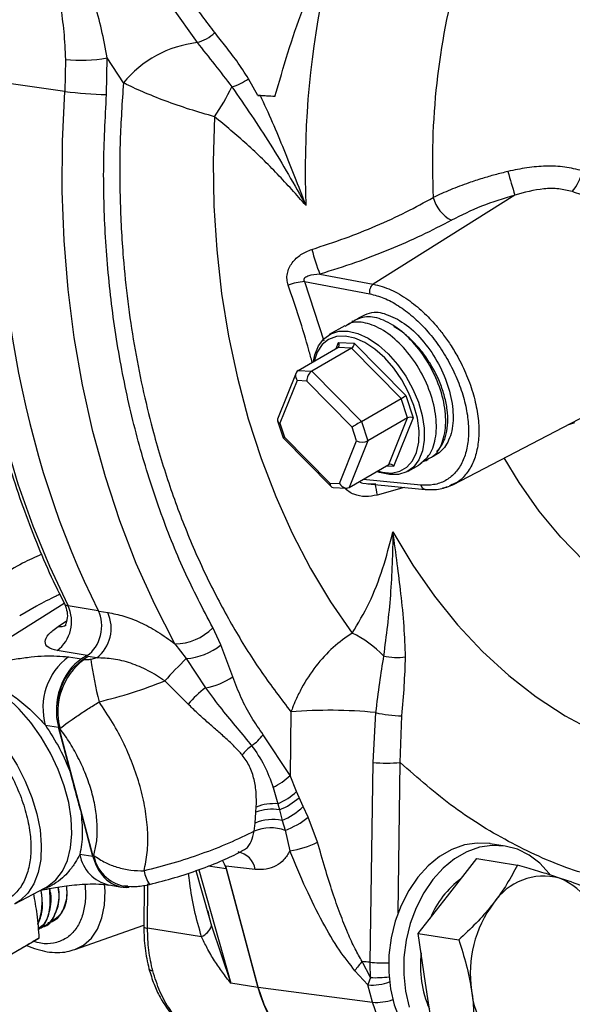
# Model space of a CAD drawing. Units: millimetres. Extents: x 0 to 35765, y 0 to 13284.
# Drawn here: x 439 to 513, y 1497 to 1628 of the extents above; entities that cross this region are included whole.
import ezdxf

# ---------------------------------------------------------------- set-up
doc = ezdxf.new("R2010")
doc.units = ezdxf.units.MM
doc.header["$LTSCALE"] = 7

msp = doc.modelspace()

# ---------------------------------------------------------------- linework, layer by layer
at = {"color": 7, "linetype": 'Continuous'}
for p, q in [((459.62, 1629.56), (463.03, 1624.79)), ((445.49, 1622.54), (445.43, 1618.27)), ((450.97, 1617.86), (451.04, 1622.74)), ((453.22, 1619.43), (451.04, 1622.74)), ((445.43, 1618.27), (437.04, 1619.47)), ((471.15, 1617.73), (469.9, 1619.95)), ((471.15, 1617.73), (471.47, 1617.71)), ((473.42, 1617.6), (471.47, 1617.71)), ((505.37, 1604.48), (486.51, 1592.62)), ((477.34, 1592.96), (486.05, 1591.33)), ((477.34, 1592.96), (479.92, 1585.08)), ((479.41, 1593.95), (486.51, 1592.62)), ((483.79, 1587.7), (483.67, 1587.63)), ((482.71, 1587.08), (480.66, 1585.9)), ((476.51, 1581.12), (481.81, 1584.18)), ((483.63, 1584.09), (478.33, 1581.03)), ((481.56, 1584.04), (481.88, 1584.85)), ((483.63, 1584.09), (481.81, 1584.18)), ((481.88, 1584.85), (483.97, 1584.74)), ((490.25, 1577.4), (483.63, 1584.09)), ((483.97, 1584.74), (490.87, 1577.78)), ((476.51, 1581.12), (478.33, 1581.03)), ((478.33, 1581.03), (484.95, 1574.34)), ((476.23, 1580.79), (473.77, 1574.64)), ((476.36, 1579.79), (474.08, 1574.09)), ((477.65, 1579.72), (476.36, 1579.79)), ((483.72, 1573.59), (477.65, 1579.72)), ((484.95, 1574.34), (490.25, 1577.4)), ((491.08, 1574.82), (490.25, 1577.4)), ((490.87, 1577.78), (491.82, 1574.82)), ((497.12, 1565.91), (520.34, 1578.02)), ((473.76, 1574.42), (474.5, 1572.14)), ((491.08, 1574.82), (485.78, 1571.76)), ((488.6, 1568.61), (491.08, 1574.82)), ((491.82, 1574.82), (489.23, 1568.35)), ((474.08, 1574.09), (474.67, 1572.26)), ((484.3, 1571.76), (483.72, 1573.59)), ((484.95, 1574.34), (485.78, 1571.76)), ((512.44, 1573.9), (513.37, 1574.2)), ((474.5, 1572.14), (480.91, 1565.66)), ((474.67, 1572.26), (480.74, 1566.13)), ((482.03, 1566.06), (484.3, 1571.76)), ((485.78, 1571.76), (483.3, 1565.54)), ((493.52, 1569.07), (493.84, 1569.26)), ((483.3, 1565.54), (488.6, 1568.61)), ((489.23, 1568.35), (488.24, 1568.4)), ((491.16, 1567.71), (492.59, 1568.53)), ((492.84, 1565.87), (485.17, 1566.62)), ((480.74, 1566.13), (482.03, 1566.06)), ((481.16, 1565.55), (482.92, 1565.46)), ((485.79, 1566.04), (493.45, 1565.28)), ((490.61, 1565.56), (487.05, 1564.53)), ((496.98, 1565.92), (496.65, 1565.78)), ((497.16, 1565.99), (496.98, 1565.92)), ((430.97, 1541.1), (445.34, 1550.15)), ((441.63, 1549.75), (439.4, 1548.45)), ((445.84, 1549.81), (449.88, 1549.18)), ((450, 1549.06), (451.13, 1548.89)), ((444.52, 1547.05), (445.66, 1547.8)), ((466.2, 1544.59), (465.12, 1546.88)), ((460.08, 1544.74), (461.59, 1542.77)), ((467.79, 1540.33), (466.2, 1544.59)), ((448.41, 1543.19), (444.38, 1543.83)), ((445.91, 1543), (447.66, 1542.72)), ((448.41, 1543.19), (447.66, 1542.72)), ((447.81, 1542.63), (448.49, 1543.04)), ((449.67, 1542.86), (448.49, 1543.04)), ((447.81, 1542.63), (447.94, 1542.61)), ((449.67, 1542.86), (448.88, 1542.66)), ((461.59, 1542.77), (464.17, 1538.89)), ((461.84, 1536.71), (458.72, 1539.78)), ((475.55, 1535.67), (475.43, 1527.21)), ((486.82, 1535.58), (486.45, 1528.94)), ((490.12, 1528.92), (490.31, 1535.16)), ((442.82, 1533.89), (444.58, 1533.62)), ((446.21, 1527.48), (444.58, 1533.62)), ((444.64, 1533.48), (444.77, 1533.45)), ((449.15, 1516.58), (444.64, 1533.48)), ((475.43, 1527.21), (471.85, 1532.63)), ((486.45, 1528.94), (486.06, 1502.34)), ((489.82, 1508.92), (490.12, 1528.92)), ((476.3, 1525.06), (475.43, 1527.21)), ((473.16, 1525.62), (473.81, 1523.44)), ((476.64, 1524.25), (476.3, 1525.06)), ((473.81, 1523.44), (474.03, 1522.63)), ((477.18, 1523.05), (476.64, 1524.25)), ((449.17, 1516.4), (447.53, 1522.54)), ((470.76, 1520.85), (470.88, 1522.3)), ((470.88, 1522.3), (470.93, 1523.01)), ((474.03, 1522.63), (474.36, 1521.21)), ((477.84, 1521.65), (477.18, 1523.05)), ((470.66, 1519.77), (470.76, 1520.85)), ((474.36, 1521.21), (474.78, 1519.9)), ((479.1, 1518.32), (477.84, 1521.65)), ((474.78, 1519.9), (475.41, 1517.18)), ((504.09, 1517.81), (502.1, 1518.12)), ((449.17, 1516.4), (447.41, 1516.68)), ((449.15, 1516.58), (449.28, 1516.56)), ((496.41, 1511.14), (500.32, 1516.13)), ((500.32, 1516.13), (505.72, 1515.28)), ((462.89, 1514.53), (464.65, 1508.31)), ((463.29, 1514.66), (467.55, 1499.54)), ((466.93, 1514.77), (464.52, 1515.14)), ((470.79, 1514.69), (466.89, 1515.12)), ((471.19, 1499), (466.89, 1515.12)), ((466.93, 1514.77), (471.14, 1498.97)), ((438.76, 1510.13), (442.8, 1512.24)), ((451.28, 1512.62), (453.03, 1512.35)), ((453.15, 1512.5), (453.3, 1512.48)), ((453.42, 1512.47), (453.3, 1512.48)), ((453.82, 1512.45), (453.42, 1512.47)), ((455.97, 1512.55), (455.93, 1507.03)), ((456.44, 1506.87), (456.48, 1512.76)), ((492.5, 1506.16), (496.41, 1511.14)), ((464.45, 1509.18), (464.67, 1508.31)), ((443.76, 1507.74), (443.86, 1507.8)), ((464.67, 1508.31), (464.97, 1507.17)), ((442.64, 1507.04), (442.73, 1507.1)), ((446.76, 1504.02), (455.93, 1507.28)), ((463.63, 1505.74), (456.44, 1506.87)), ((464.97, 1507.17), (467.55, 1499.54)), ((437.51, 1502.98), (441.97, 1505.55)), ((493.49, 1499.55), (492.5, 1506.16)), ((492.5, 1506.16), (497.91, 1505.31)), ((486.13, 1500.3), (485.04, 1502.43)), ((485.81, 1499.31), (484.08, 1501.21)), ((486.13, 1500.3), (485.81, 1499.31)), ((471.14, 1498.97), (467.55, 1499.54)), ((471.19, 1499), (486.42, 1497.01)), ((486.42, 1497.01), (485.81, 1499.31)), ((494.48, 1492.93), (493.49, 1499.55))]:
    msp.add_line(p, q, dxfattribs=at)
at = {"color": 7, "linetype": 'Continuous', "flags": 128}
for points in [[(445.84, 1549.81), (443.4, 1555.01), (441.18, 1560.41), (439.21, 1565.99), (437.49, 1571.74), (436.01, 1577.64), (434.8, 1583.67), (433.85, 1589.81), (433.16, 1596.04), (432.73, 1602.35), (432.58, 1608.71), (432.69, 1615.11), (433.07, 1621.52)], [(460.08, 1544.74), (457.39, 1549.97), (454.94, 1555.44), (452.75, 1561.11), (450.82, 1566.97), (449.16, 1573), (447.77, 1579.19), (446.67, 1585.5), (445.85, 1591.92), (445.31, 1598.43), (445.06, 1605.01), (445.1, 1611.63), (445.43, 1618.27)], [(465.37, 1614.9), (465.19, 1608.95), (465.29, 1603.04), (465.66, 1597.17), (466.31, 1591.39), (467.22, 1585.7), (468.41, 1580.13), (469.86, 1574.69), (471.56, 1569.42), (473.52, 1564.33), (475.72, 1559.44), (478.16, 1554.77), (480.82, 1550.34), (483.7, 1546.16)], [(478.57, 1582.31), (478.75, 1583.19), (479.23, 1584.4), (479.94, 1585.34), (480.85, 1586), (481.93, 1586.34), (483.15, 1586.35), (484.47, 1586.05), (485.83, 1585.42), (487.19, 1584.51), (488.52, 1583.33)], [(488.04, 1582.81), (486.74, 1583.97), (485.4, 1584.85), (484.06, 1585.44), (482.78, 1585.71), (481.6, 1585.65), (480.57, 1585.26), (479.71, 1584.56), (479.06, 1583.57), (478.66, 1582.36)], [(488.52, 1583.33), (489.75, 1581.93), (490.85, 1580.35), (491.79, 1578.65), (492.52, 1576.89), (493.03, 1575.13), (493.3, 1573.42), (493.31, 1571.83), (493.07, 1570.41), (492.59, 1569.21), (491.89, 1568.26), (490.97, 1567.61), (489.89, 1567.27), (488.67, 1567.25), (487.36, 1567.56), (487.01, 1567.69)], [(487.1, 1567.74), (487.7, 1567.58), (488.94, 1567.47), (490.05, 1567.7), (491, 1568.25), (491.76, 1569.09), (492.29, 1570.21), (492.58, 1571.56), (492.61, 1573.1), (492.39, 1574.76), (491.92, 1576.48), (491.22, 1578.21), (490.32, 1579.88), (489.25, 1581.43), (488.04, 1582.81)], [(536.51, 1544.66), (532.56, 1545.53), (528.7, 1546.81), (524.95, 1548.48), (521.33, 1550.54), (517.87, 1552.98), (514.58, 1555.78), (511.49, 1558.93), (508.61, 1562.4), (505.96, 1566.19), (503.97, 1569.48)], [(489.14, 1559.63), (491.78, 1555.22), (494.66, 1551.09), (497.76, 1547.25), (501.07, 1543.72), (504.57, 1540.52), (508.24, 1537.66), (512.08, 1535.16), (516.06, 1533.02), (520.16, 1531.26), (524.37, 1529.88), (528.66, 1528.89), (533.03, 1528.29), (537.44, 1528.09)], [(442.8, 1512.24), (443.1, 1512.41), (444.2, 1513.29), (445.1, 1514.46), (445.76, 1515.9), (446.18, 1517.57), (446.36, 1519.44), (446.27, 1521.47), (445.93, 1523.6), (445.34, 1525.8), (444.52, 1528.01), (443.49, 1530.19), (442.26, 1532.28), (440.87, 1534.24), (439.35, 1536.02), (437.72, 1537.59), (436.03, 1538.91), (434.32, 1539.95), (432.62, 1540.68), (430.97, 1541.1)], [(423.67, 1538.34), (425.05, 1538.69), (426.55, 1538.71), (428.16, 1538.41), (429.83, 1537.79), (431.52, 1536.86), (433.2, 1535.64), (434.83, 1534.17), (436.37, 1532.48), (437.79, 1530.6), (439.06, 1528.57), (440.15, 1526.44), (441.04, 1524.27), (441.69, 1522.08), (442.11, 1519.95), (442.28, 1517.91), (442.2, 1516), (441.86, 1514.28), (441.28, 1512.78), (440.47, 1511.53), (439.45, 1510.56), (438.76, 1510.13)], [(502.1, 1518.12), (502.08, 1518.13), (500.38, 1518.21), (498.66, 1517.95), (496.97, 1517.34), (495.35, 1516.41), (493.83, 1515.16), (492.45, 1513.64), (491.24, 1511.88), (490.23, 1509.91), (489.44, 1507.8), (488.9, 1505.57), (488.61, 1503.29), (488.58, 1501.02), (488.82, 1498.79), (489.31, 1496.68), (490.05, 1494.71), (491.01, 1492.95), (492.18, 1491.43), (493.53, 1490.19), (495.02, 1489.26), (496.63, 1488.66), (497.44, 1488.49)], [(510.09, 1513.97), (509.96, 1514.14), (508.7, 1515.52), (507.28, 1516.61), (505.72, 1517.38), (504.07, 1517.81), (502.37, 1517.9), (500.66, 1517.64), (498.97, 1517.03), (497.34, 1516.09), (495.82, 1514.85), (494.44, 1513.33), (493.23, 1511.57), (492.22, 1509.6), (491.44, 1507.48), (490.89, 1505.26), (490.6, 1502.98), (490.58, 1500.7), (490.81, 1498.48), (491.3, 1496.36)], [(446.76, 1504.02), (447.92, 1504.61), (448.96, 1505.53), (449.78, 1506.75), (450.36, 1508.23), (450.69, 1509.94), (450.77, 1511.83), (450.72, 1512.67)], [(456.62, 1501.5), (456.64, 1501.42), (456.75, 1501.31), (456.91, 1501.23), (457.14, 1501.17)], [(481.01, 1489.13), (479.18, 1489.5), (477.39, 1490.28), (475.74, 1491.42), (474.26, 1492.9), (472.99, 1494.68), (471.96, 1496.73), (471.19, 1499)], [(495.52, 1487.62), (494.05, 1487.95), (492.34, 1488.68), (490.76, 1489.77), (489.35, 1491.18), (488.14, 1492.89), (487.15, 1494.85), (486.42, 1497.01)]]:
    msp.add_lwpolyline(points, dxfattribs=at)
at = {"color": 7, "linetype": 'Continuous'}
for centre, radius, start, end in [((590.6, 1608.81), 96.21, 164.6063, 182.7757), ((595.93, 1607.94), 118.48, 168.6335, 182.3389), ((461.67, 1630.04), 5.43, 284.5462, 313.5274), ((464.92, 1609.67), 15.23, 97.1233, 140.1804), ((447.59, 1641.23), 18.81, 263.5991, 280.5647), ((464.82, 1627.57), 9.16, 288.2108, 303.6799), ((451.4, 1661.46), 43.59, 262.1273, 269.432), ((429.51, 1638.47), 42.92, 326.686, 332.8199), ((449.18, 1223.02), 395.32, 86.4844, 86.8141), ((600.69, 1633.99), 99.78, 195.3289, 197.2027), ((507.81, 1609.17), 6.73, 320.9382, 347.4469), ((499.14, 1605.37), 4.79, 194.6714, 242.5132), ((509.11, 1605.59), 31.9, 195.1844, 201.4085), ((478, 1584.79), 8.19, 94.6055, 110.1286), ((487.26, 1591.63), 1.25, 127.3943, 194.0804), ((498.6, 1567.65), 11.96, 187.9302, 195.1066), ((493.56, 1566.01), 0.729, 191.0771, 265.0704), ((441.46, 1547.71), 4.86, 306.8777, 25.607), ((446.61, 1546.8), 4.98, 307.8631, 24.8518), ((444.79, 1548.64), 1.62, 260.3322, 300.3607), ((460.14, 1551.6), 6.86, 269.5052, 316.4981), ((477.23, 1532.85), 14.8, 43.9589, 64.0605), ((461.02, 1550.99), 8.24, 273.9693, 309.0074), ((451, 1536.19), 8.5, 126.8352, 195.7175), ((489.67, 1550.05), 7.15, 255.5425, 279.2155), ((453.09, 1535.7), 8.61, 126.6855, 195.1142), ((498.52, 1549.36), 50.09, 187.6846, 194.2901), ((520.78, 1483.08), 84.06, 134.7595, 137.5802), ((462.58, 1548.16), 9.41, 279.6813, 303.6323), ((476.51, 1523.33), 19.86, 128.4518, 137.6361), ((480.68, 1474.15), 61.73, 84.2953, 94.7662), ((490.13, 1548.51), 13.35, 255.665, 270.8042), ((466.39, 1536.8), 6.87, 304.8145, 322.6147), ((474.63, 1525.46), 7.15, 127.172, 141.3355), ((488.41, 1549.51), 20.66, 264.575, 274.7531), ((470.02, 1532.51), 7.57, 294.4511, 315.5711), ((470.27, 1531.58), 8.88, 293.5026, 312.7608), ((473.3, 1516.99), 6.46, 85.4541, 111.4948), ((470.4, 1531.4), 9.49, 292.4812, 311.0609), ((473.1, 1516.29), 6.41, 81.6667, 110.2701), ((470.57, 1530.09), 9.65, 293.0784, 313.1652), ((473.12, 1515.48), 5.86, 77.7988, 113.6868), ((470.99, 1530.08), 10.87, 290.4062, 309.0708), ((472.89, 1514.52), 5.7, 70.5863, 113.0211), ((473.07, 1531.31), 14.33, 279.3706, 294.9002), ((467.94, 1514.18), 2.9, 10.2416, 79.0127), ((452.41, 1517.57), 5.08, 190.1006, 257.0974), ((454.3, 1517.49), 5.11, 190.5134, 258.7113), ((460.25, 1515.22), 4.34, 189.5406, 215.4173), ((505.48, 1503.53), 12.3, 126.0237, 157.8344), ((509.27, 1505.72), 8.09, 75.2988, 146.5262), ((507.49, 1504.58), 9.75, 4.2826, 66.8257), ((434.24, 1510.43), 8.16, 338.5937, 10.1333), ((514.93, 1500.9), 15.5, 143.1857, 188.581), ((456.38, 1507.57), 0.706, 230.3607, 274.4776), ((462.68, 1507.97), 2.42, 292.9383, 340.6408), ((491.36, 1496.47), 8.69, 136.677, 146.9088), ((481.48, 1456.14), 46.42, 84.339, 85.6046), ((507.21, 1502.02), 21.15, 179.1387, 184.6673), ((488.05, 1523.82), 21.57, 264.7069, 271.3637), ((507.19, 1501.87), 14.4, 173.1494, 203.5483), ((486.31, 1506.21), 6.92, 265.8828, 290.1325), ((486.78, 1513.3), 13.02, 267.1281, 278.1188), ((509.33, 1499.31), 9.75, 184.2826, 246.8257), ((486.92, 1503.83), 6.84, 265.8281, 288.7691)]:
    msp.add_arc(centre, radius, start, end, dxfattribs=at)
for centre, major_axis, ratio, start_param, end_param in [((523.3, 1619.36), (17.99, 114.6), 0.740003, 1.673223, 2.340438), ((481.53, 1584.65), (-0.292, 0.456), 0.754081, 3.106933, 4.677729), ((483.62, 1584.54), (0.214, 0.477), 0.591249, 3.826971, 5.397767), ((477.07, 1580.19), (-0.584, 0.911), 0.754081, 6.248526, 7.819322), ((478.35, 1580.13), (0.427, 0.954), 0.591249, 0.685378, 2.256175), ((490.51, 1577.57), (0.439, 0.267), 0.028664, 4.058741, 5.629537), ((474.79, 1574.5), (1.04, -0.04), 0.555345, 2.944483, 3.98549), ((491.46, 1574.61), (0.521, -0.018), 0.555345, 0.843897, 2.414693), ((484.43, 1573.99), (0.879, 0.533), 0.028664, 0.917148, 2.487944), ((475.38, 1572.67), (0.879, 0.533), 0.028664, 2.487944, 3.148454), ((485.01, 1572.17), (1.04, -0.04), 0.555345, 3.98549, 5.556286), ((488.88, 1568.14), (-0.292, 0.456), 0.754081, 4.677729, 6.248526), ((481.45, 1566.54), (0.427, 0.954), 0.591249, 2.256175, 3.366501), ((482.74, 1566.47), (-0.584, 0.911), 0.754081, 1.536137, 3.106933), ((447.34, 1546.76), (0.62, 3.95), 0.740003, 3.715098, 5.48203), ((449.52, 1536.48), (1.09, 6.92), 0.740003, 0.573506, 2.109395), ((454.12, 1519.26), (1.09, 6.92), 0.740003, 2.109395, 3.328197), ((464.1, 1513.13), (0.62, 3.95), 0.740003, 5.250988, 5.609776), ((483.16, 1505.91), (2.64, 16.79), 0.740003, 2.109395, 3.27044)]:
    msp.add_ellipse(centre, major_axis=major_axis, ratio=ratio, start_param=start_param, end_param=end_param, dxfattribs=at)
for points, knots in [([(473.42, 1617.6), (473.98, 1619.54), (475.1, 1623.43), (476.67, 1628.09), (477.73, 1630.77), (478.05, 1631.57)], [0, 0, 0, 0, 0.41154, 0.82434, 1, 1, 1, 1]), ([(444.84, 1629.68), (445, 1628.53), (445.32, 1626.25), (445.44, 1623.78), (445.49, 1622.54)], [0, 0, 0, 0, 0.5002764, 1, 1, 1, 1]), ([(465.41, 1626.11), (464.84, 1626.84), (463.69, 1628.32), (462.7, 1629.81), (462.2, 1630.56)], [0, 0, 0, 0, 0.499011, 1, 1, 1, 1]), ([(469.9, 1619.95), (469.38, 1620.75), (468.42, 1622.25), (466.85, 1624.26), (465.89, 1625.49), (465.41, 1626.11)], [0, 0, 0, 0, 0.367799, 0.683406, 1, 1, 1, 1]), ([(463.03, 1624.79), (463.81, 1623.82), (465.33, 1621.93), (466.92, 1619.87), (467.69, 1618.87)], [0, 0, 0, 0, 0.514073, 1, 1, 1, 1]), ([(432.57, 1621.66), (432.54, 1621.26), (432.37, 1619.43), (432.2, 1616.05), (432.06, 1611.46), (432.07, 1606.67), (432.24, 1601.74), (432.58, 1596.72), (433.1, 1591.66), (433.81, 1586.58), (434.71, 1581.51), (435.8, 1576.48), (437.08, 1571.5), (438.55, 1566.6), (440.22, 1561.79), (442.08, 1557.09), (443.81, 1553.15), (444.99, 1550.84), (445.42, 1549.99)], [0, 0, 0, 0, 0.0153579, 0.0715742, 0.1318285, 0.1946729, 0.259525, 0.3259202, 0.3935291, 0.4621089, 0.5314779, 0.601498, 0.6720631, 0.7430907, 0.8145164, 0.8862903, 0.9583738, 1, 1, 1, 1]), ([(453.22, 1619.43), (453.05, 1616.85), (452.7, 1611.66), (452.72, 1603.88), (453.2, 1594.78), (454.5, 1584.48), (456.67, 1574.5), (459.19, 1566.11), (461.76, 1559.22), (464.7, 1552.69), (468, 1546.57), (471.59, 1540.85), (474.24, 1537.39), (475.55, 1535.67)], [0, 0, 0, 0, 0.081571, 0.163909, 0.246972, 0.373077, 0.499964, 0.584567, 0.668942, 0.753028, 0.836086, 0.918427, 1, 1, 1, 1]), ([(465.37, 1614.9), (464.26, 1615.22), (462.04, 1615.86), (458.76, 1617), (455.81, 1618.18), (454.06, 1619), (453.27, 1619.4), (453.22, 1619.43)], [0, 0, 0, 0, 0.24926, 0.500071, 0.748626, 0.984579, 1, 1, 1, 1]), ([(465.12, 1546.88), (463.82, 1549.38), (461.21, 1554.38), (457.98, 1562.52), (455.25, 1571.1), (453.13, 1580.08), (451.62, 1589.35), (450.75, 1598.79), (450.47, 1608.31), (450.8, 1614.68), (450.97, 1617.86)], [0, 0, 0, 0, 0.124054, 0.248105, 0.373812, 0.5, 0.626188, 0.751895, 0.875942, 1, 1, 1, 1]), ([(467.69, 1618.87), (469.42, 1616.35), (472.96, 1611.24), (476, 1605.85), (477.54, 1603.11)], [0, 0, 0, 0, 0.492073, 1, 1, 1, 1]), ([(477.54, 1603.11), (477.05, 1604.38), (476.1, 1606.84), (474.63, 1610.53), (473.13, 1614.15), (472.02, 1616.53), (471.47, 1617.71)], [0, 0, 0, 0, 0.257691, 0.499666, 0.751736, 1, 1, 1, 1]), ([(477.54, 1603.11), (476.29, 1604.51), (473.8, 1607.29), (469.74, 1611.3), (466.82, 1613.7), (465.37, 1614.9)], [0, 0, 0, 0, 0.334257, 0.667666, 1, 1, 1, 1]), ([(504.46, 1607.62), (503.88, 1607.47), (502.74, 1607.19), (500.99, 1606.68), (498.98, 1606.03), (496.75, 1605.19), (495.26, 1604.5), (494.51, 1604.15)], [0, 0, 0, 0, 0.161465, 0.320642, 0.498279, 0.749001, 1, 1, 1, 1]), ([(514.38, 1607.71), (513.61, 1607.9), (512.05, 1608.28), (509.54, 1608.36), (506.99, 1608.15), (505.3, 1607.8), (504.46, 1607.62)], [0, 0, 0, 0, 0.249523, 0.499524, 0.749204, 1, 1, 1, 1]), ([(513.04, 1604.93), (512.44, 1605.08), (511.22, 1605.38), (508.59, 1605.34), (506.65, 1604.83), (505.37, 1604.48)], [0, 0, 0, 0, 0.2454535, 0.5008974, 1, 1, 1, 1]), ([(521.14, 1578.53), (521.43, 1578.7), (522.36, 1579.25), (523.82, 1580.54), (525.47, 1582.33), (526.95, 1584.39), (528.22, 1586.61), (529.06, 1588.63), (529.51, 1590.26), (529.71, 1591.51), (529.73, 1592.74), (529.47, 1594.35), (528.54, 1596.18), (527.09, 1597.65), (525.69, 1598.76), (524.38, 1599.66), (523.32, 1600.3), (522.68, 1600.67), (522.59, 1600.72), (522.56, 1600.74), (522.45, 1600.8), (522.25, 1600.91), (521.95, 1601.08), (521.54, 1601.3), (520.87, 1601.65), (519.6, 1602.29), (517.7, 1603.16), (515.38, 1604.13), (513.8, 1604.67), (513.04, 1604.93)], [0, 0, 0, 0, 0.030054, 0.096273, 0.161284, 0.226247, 0.293446, 0.356642, 0.391148, 0.421169, 0.452885, 0.484585, 0.547586, 0.611727, 0.646582, 0.686304, 0.733407, 0.739561, 0.741176, 0.741748, 0.741817, 0.750568, 0.759018, 0.767166, 0.785179, 0.815116, 0.871697, 0.938141, 1, 1, 1, 1]), ([(478.33, 1597.24), (479.82, 1597.73), (482.74, 1598.68), (486.95, 1600.37), (490.91, 1602.18), (493.32, 1603.5), (494.51, 1604.15)], [0, 0, 0, 0, 0.255483, 0.50172, 0.755562, 1, 1, 1, 1]), ([(505.37, 1604.48), (503.86, 1604.01), (500.82, 1603.07), (498.23, 1601.77), (496.93, 1601.12)], [0, 0, 0, 0, 0.498208, 1, 1, 1, 1]), ([(496.93, 1601.12), (495.62, 1600.43), (492.99, 1599.07), (488.68, 1597.19), (484.16, 1595.44), (481, 1594.45), (479.41, 1593.95)], [0, 0, 0, 0, 0.249973, 0.498282, 0.74865, 1, 1, 1, 1]), ([(475.18, 1592.48), (475.11, 1592.74), (474.98, 1593.24), (475.04, 1594.03), (475.28, 1594.79), (475.83, 1595.69), (476.83, 1596.64), (477.83, 1597.04), (478.33, 1597.24)], [0, 0, 0, 0, 0.1250276, 0.2503288, 0.3749397, 0.5011956, 0.7502239, 1, 1, 1, 1]), ([(479.41, 1593.95), (478.85, 1593.91), (478.18, 1593.87), (477.52, 1593.55), (477.35, 1593.41), (477.28, 1593.27), (477.26, 1593.17), (477.28, 1593.06), (477.32, 1592.99), (477.34, 1592.96)], [0, 0, 0, 0, 0.6295869, 0.7537522, 0.8521749, 0.891622, 0.9271068, 0.9617541, 1, 1, 1, 1]), ([(478.37, 1582.2), (478.23, 1582.74), (477.34, 1586.14), (476.17, 1589.59), (475.18, 1592.48)], [0, 0, 0, 0, 0.158929, 1, 1, 1, 1]), ([(486.51, 1592.62), (487.29, 1592.41), (488.8, 1592.01), (491.07, 1590.67), (493.1, 1589.03), (494.69, 1587.37), (495.93, 1585.82), (496.94, 1584.36), (498.06, 1582.46), (499.14, 1580.16), (500.01, 1577.55), (500.51, 1575.01), (500.64, 1572.64), (500.39, 1570.51), (499.79, 1568.64), (498.82, 1567.18), (497.93, 1566.28), (497.29, 1566.04), (497.16, 1565.99)], [0, 0, 0, 0, 0.083031, 0.160224, 0.231573, 0.29707, 0.337506, 0.381606, 0.429067, 0.499829, 0.570149, 0.640025, 0.709145, 0.776899, 0.845809, 0.915397, 0.983175, 1, 1, 1, 1]), ([(486.05, 1591.33), (486.68, 1591.17), (487.93, 1590.85), (489.88, 1589.79), (491.79, 1588.36), (493.61, 1586.56), (495.27, 1584.47), (496.69, 1582.17), (497.84, 1579.74), (498.67, 1577.27), (499.15, 1574.85), (499.26, 1572.56), (498.99, 1570.51), (498.37, 1568.75), (497.4, 1567.35), (496.13, 1566.38), (494.6, 1565.82), (493.43, 1565.85), (492.84, 1565.87)], [0, 0, 0, 0, 0.062366, 0.124784, 0.187223, 0.249884, 0.31221, 0.374911, 0.43726, 0.499895, 0.562401, 0.624865, 0.687521, 0.749852, 0.81255, 0.874885, 0.937523, 1, 1, 1, 1]), ([(483.19, 1587.25), (484.19, 1587.89), (486.2, 1589.15), (488.13, 1588.72), (490.68, 1587.54), (493.05, 1585.32), (495.1, 1582.44), (496.55, 1579.17), (497.24, 1575.88), (497.12, 1572.98), (496.05, 1570.63), (494.86, 1569.84), (493.37, 1569.09), (492.86, 1568.83)], [0, 0, 0, 0, 0.09618, 0.191082, 0.285985, 0.380887, 0.475788, 0.57069, 0.665592, 0.760495, 0.855397, 0.950299, 1, 1, 1, 1]), ([(492.57, 1568.55), (493.11, 1568.97), (494.21, 1569.84), (494.97, 1572.29), (494.94, 1575.31), (494.06, 1578.62), (492.45, 1581.84), (490.31, 1584.59), (487.86, 1586.61), (485.45, 1587.57), (483.66, 1587.67), (482.97, 1587.11), (482.79, 1586.97)], [0, 0, 0, 0, 0.102798, 0.210229, 0.317659, 0.425089, 0.532519, 0.639949, 0.747379, 0.854809, 0.962239, 1, 1, 1, 1]), ([(493.78, 1569.37), (494, 1569.46), (494.89, 1569.81), (495.81, 1571.46), (496.32, 1574.09), (495.94, 1577.29), (494.77, 1580.6), (492.93, 1583.69), (490.64, 1586.19), (488.18, 1587.82), (485.8, 1588.49), (484.58, 1588.02), (483.98, 1587.79)], [0, 0, 0, 0, 0.036368, 0.143799, 0.25123, 0.358662, 0.466094, 0.573526, 0.680958, 0.788389, 0.895821, 1, 1, 1, 1]), ([(496.02, 1577.64), (495.84, 1578.24), (495.48, 1579.43), (494.61, 1581.23), (493.54, 1582.96), (492.3, 1584.51), (490.92, 1585.83), (489.89, 1586.62), (489.31, 1586.92), (489.24, 1586.96)], [0, 0, 0, 0, 0.1573808, 0.3181016, 0.4821658, 0.649577, 0.8059783, 0.9744712, 1, 1, 1, 1]), ([(494.96, 1570.35), (495.08, 1570.46), (495.38, 1570.75), (495.73, 1571.31), (496.04, 1571.98), (496.32, 1572.91), (496.49, 1574.19), (496.42, 1575.87), (496.16, 1577.06), (496.02, 1577.64)], [0, 0, 0, 0, 0.079637, 0.205528, 0.30853, 0.410502, 0.611104, 0.807602, 1, 1, 1, 1]), ([(487.05, 1564.53), (486.52, 1564.43), (485.47, 1564.24), (484.16, 1564.51), (483.24, 1564.96), (482.87, 1565.3), (482.7, 1565.47)], [0, 0, 0, 0, 0.332921, 0.667122, 0.835208, 1, 1, 1, 1]), ([(484.63, 1566.32), (484.68, 1566.29), (484.85, 1566.2), (485.62, 1566.01), (486.29, 1566.03), (486.86, 1566.04)], [0, 0, 0, 0, 0.072522, 0.225652, 1, 1, 1, 1]), ([(493.45, 1565.28), (494.13, 1565.26), (495.48, 1565.22), (496.62, 1565.7), (497.19, 1565.94)], [0, 0, 0, 0, 0.498599, 1, 1, 1, 1]), ([(496.38, 1565.67), (496.22, 1565.58), (496.03, 1565.47), (495.79, 1565.46), (495.75, 1565.46)], [0, 0, 0, 0, 0.822821, 1, 1, 1, 1]), ([(483.7, 1546.16), (484.49, 1547.46), (486.06, 1550.08), (487.84, 1554.67), (488.7, 1557.97), (489.14, 1559.63)], [0, 0, 0, 0, 0.332038, 0.66544, 1, 1, 1, 1]), ([(489.14, 1559.63), (489.07, 1556.82), (488.95, 1551.29), (488.23, 1545.82), (487.88, 1543.12)], [0, 0, 0, 0, 0.5079272, 1, 1, 1, 1]), ([(490.82, 1542.99), (490.76, 1544.34), (490.65, 1547.2), (490.23, 1551.29), (489.71, 1555.46), (489.33, 1558.21), (489.14, 1559.63)], [0, 0, 0, 0, 0.237836, 0.500093, 0.74059, 1, 1, 1, 1]), ([(442.31, 1556.65), (441.46, 1556.26), (439.56, 1555.39), (436.84, 1553.76), (434.54, 1551.7), (433.14, 1549.29), (432.65, 1546.84), (433, 1545.22), (433.15, 1544.49)], [0, 0, 0, 0, 0.137201, 0.306019, 0.480808, 0.661105, 0.848232, 1, 1, 1, 1]), ([(444.75, 1551.33), (444.59, 1551.25), (443.55, 1550.75), (442.51, 1550.21), (441.63, 1549.75)], [0, 0, 0, 0, 0.156985, 1, 1, 1, 1]), ([(445.4, 1549.98), (445.41, 1549.96), (445.44, 1549.92), (445.59, 1549.86), (445.76, 1549.83), (445.84, 1549.81)], [0, 0, 0, 0, 0.302032, 0.655107, 1, 1, 1, 1]), ([(445.4, 1549.97), (445.53, 1549.64), (445.8, 1548.95), (445.74, 1548.06), (445.61, 1547.53), (445.49, 1547.25), (445.49, 1547.21), (445.49, 1547.19)], [0, 0, 0, 0, 0.258359, 0.539815, 0.689094, 0.844566, 1, 1, 1, 1]), ([(451.13, 1548.89), (451.84, 1548.76), (453.22, 1548.49), (455.47, 1547.62), (457.78, 1546.41), (459.32, 1545.3), (460.08, 1544.74)], [0, 0, 0, 0, 0.256393, 0.500906, 0.750137, 1, 1, 1, 1]), ([(444.38, 1543.83), (443.92, 1543.95), (443.02, 1544.19), (442.68, 1544.99), (443.12, 1545.99), (444.05, 1546.7), (444.52, 1547.05)], [0, 0, 0, 0, 0.249943, 0.499683, 0.749387, 1, 1, 1, 1]), ([(483.7, 1546.16), (482.84, 1545.56), (481.11, 1544.36), (478.81, 1541.8), (477.21, 1539.36), (476.26, 1537.45), (475.85, 1536.45), (475.64, 1535.92), (475.58, 1535.74), (475.55, 1535.67)], [0, 0, 0, 0, 0.250412, 0.499061, 0.749973, 0.874723, 0.958585, 0.984606, 1, 1, 1, 1]), ([(430.97, 1541.1), (431.64, 1541.25), (432.98, 1541.56), (434.99, 1542), (436.99, 1542.4), (438.98, 1542.74), (440.89, 1542.99), (443.36, 1543.2), (444.88, 1543.08), (445.91, 1543)], [0, 0, 0, 0, 0.125265, 0.250507, 0.375804, 0.500942, 0.62962, 0.750351, 1, 1, 1, 1]), ([(487.88, 1543.12), (487.7, 1541.94), (487.31, 1539.51), (486.99, 1536.91), (486.82, 1535.58)], [0, 0, 0, 0, 0.485865, 1, 1, 1, 1]), ([(490.31, 1535.16), (490.44, 1536.5), (490.68, 1539.16), (490.77, 1541.71), (490.82, 1542.99)], [0, 0, 0, 0, 0.500368, 1, 1, 1, 1]), ([(444.45, 1536.51), (444.55, 1537.27), (444.78, 1538.92), (445.99, 1541.2), (447.2, 1542.15), (447.81, 1542.63)], [0, 0, 0, 0, 0.296464, 0.648218, 1, 1, 1, 1]), ([(448.88, 1542.66), (448.79, 1542.65), (448.61, 1542.61), (448.28, 1542.57), (448.08, 1542.59), (447.94, 1542.61)], [0, 0, 0, 0, 0.245552, 0.502281, 1, 1, 1, 1]), ([(458.72, 1539.78), (458.36, 1540.04), (457.64, 1540.53), (456.13, 1541.39), (454.19, 1542.21), (451.87, 1542.77), (450.4, 1542.83), (449.67, 1542.86)], [0, 0, 0, 0, 0.126999, 0.249531, 0.499444, 0.749717, 1, 1, 1, 1]), ([(471.85, 1532.63), (471.32, 1533.39), (470.25, 1534.92), (468.88, 1537.5), (468.16, 1539.39), (467.79, 1540.33)], [0, 0, 0, 0, 0.329943, 0.666967, 1, 1, 1, 1]), ([(435.16, 1539.86), (435.54, 1539.67), (436.27, 1539.31), (437.31, 1538.67), (438.26, 1538.03), (439.58, 1537.04), (441.14, 1535.7), (442.31, 1534.45), (442.82, 1533.89)], [0, 0, 0, 0, 0.141365, 0.271729, 0.391083, 0.499387, 0.779083, 1, 1, 1, 1]), ([(464.17, 1538.89), (464.88, 1537.91), (466.27, 1536.01), (468.39, 1533.52), (469.68, 1531.94), (470.31, 1531.16)], [0, 0, 0, 0, 0.34724, 0.675662, 1, 1, 1, 1]), ([(444.77, 1533.45), (445.11, 1533.72), (445.74, 1534.21), (447.03, 1535.11), (448.43, 1536.03), (449.47, 1536.68), (449.98, 1537)], [0, 0, 0, 0, 0.269565, 0.500187, 0.756827, 1, 1, 1, 1]), ([(469.05, 1529.93), (468.72, 1530.3), (468.05, 1531.06), (466.89, 1532.14), (465.65, 1533.23), (464.36, 1534.35), (463.07, 1535.49), (462.25, 1536.31), (461.84, 1536.71)], [0, 0, 0, 0, 0.162013, 0.33084, 0.50102, 0.669639, 0.838942, 1, 1, 1, 1]), ([(430.27, 1535.99), (430.92, 1535.58), (432.25, 1534.72), (434.23, 1532.9), (436.14, 1530.67), (437.84, 1528.09), (439.22, 1525.33), (440.2, 1522.57), (440.77, 1519.95), (440.95, 1517.56), (440.77, 1515.37), (440.2, 1513.41), (439.22, 1511.79), (437.84, 1510.62), (436.14, 1510.01), (434.23, 1509.97), (432.25, 1510.43), (430.92, 1511.12), (430.27, 1511.46)], [0, 0, 0, 0, 0.058258, 0.120006, 0.18432, 0.25, 0.31568, 0.379994, 0.441742, 0.5, 0.558258, 0.620006, 0.68432, 0.75, 0.81568, 0.879994, 0.941742, 1, 1, 1, 1]), ([(442.82, 1533.89), (443.49, 1532.87), (444.83, 1530.82), (445.75, 1528.59), (446.21, 1527.48)], [0, 0, 0, 0, 0.500352, 1, 1, 1, 1]), ([(449.28, 1516.56), (449.41, 1517.12), (449.69, 1518.26), (449.78, 1520.24), (449.6, 1522.41), (449.12, 1524.71), (448.36, 1527.05), (447.35, 1529.33), (446.16, 1531.5), (445.23, 1532.81), (444.77, 1533.45)], [0, 0, 0, 0, 0.119596, 0.243707, 0.371021, 0.5, 0.628979, 0.756293, 0.880404, 1, 1, 1, 1]), ([(470.31, 1531.16), (470.91, 1530.31), (472.11, 1528.61), (472.81, 1526.61), (473.16, 1525.62)], [0, 0, 0, 0, 0.5020012, 1, 1, 1, 1]), ([(470.93, 1523.01), (470.94, 1523.62), (470.96, 1524.85), (470.68, 1526.69), (470.11, 1528.45), (469.4, 1529.44), (469.05, 1529.93)], [0, 0, 0, 0, 0.249959, 0.499061, 0.749922, 1, 1, 1, 1]), ([(521.68, 1512.33), (518.84, 1513), (513.13, 1514.33), (504.97, 1517.99), (497.18, 1522.71), (492.47, 1526.85), (490.12, 1528.92)], [0, 0, 0, 0, 0.249216, 0.5, 0.750784, 1, 1, 1, 1]), ([(447.53, 1522.54), (447.36, 1523.14), (446.91, 1524.78), (446.48, 1526.43), (446.21, 1527.48)], [0, 0, 0, 0, 0.367411, 1, 1, 1, 1]), ([(447.53, 1522.54), (447.65, 1521.48), (447.88, 1519.36), (447.57, 1517.57), (447.41, 1516.68)], [0, 0, 0, 0, 0.499635, 1, 1, 1, 1]), ([(470.66, 1519.77), (469.55, 1519.23), (467.36, 1518.17), (463.66, 1516.74), (459.85, 1515.49), (457.26, 1514.82), (455.98, 1514.5)], [0, 0, 0, 0, 0.25834, 0.511179, 0.758426, 1, 1, 1, 1]), ([(468.85, 1517.08), (469.08, 1517.18), (469.68, 1517.46), (470.34, 1518.37), (470.55, 1519.3), (470.66, 1519.77)], [0, 0, 0, 0, 0.2352203, 0.6182829, 1, 1, 1, 1]), ([(485.04, 1502.43), (484.72, 1502.98), (484.01, 1504.21), (483.05, 1506.35), (482.05, 1508.87), (481.05, 1511.74), (480.05, 1514.93), (479.43, 1517.15), (479.1, 1518.32)], [0, 0, 0, 0, 0.11293, 0.249057, 0.40975, 0.588299, 0.784973, 1, 1, 1, 1]), ([(456.72, 1512.7), (457.84, 1512.99), (460.08, 1513.56), (463.36, 1514.66), (466.35, 1515.82), (468.08, 1516.65), (468.87, 1517.04)], [0, 0, 0, 0, 0.258209, 0.516781, 0.779097, 1, 1, 1, 1]), ([(475.41, 1517.18), (475.16, 1516.76), (474.67, 1515.92), (473.58, 1515.11), (472.29, 1514.64), (471.29, 1514.68), (470.79, 1514.69)], [0, 0, 0, 0, 0.2501738, 0.4998624, 0.7491932, 1, 1, 1, 1]), ([(484.08, 1501.21), (483.37, 1502.11), (481.78, 1504.11), (479.64, 1507.84), (477.43, 1512.27), (476.1, 1515.49), (475.41, 1517.18)], [0, 0, 0, 0, 0.188359, 0.421829, 0.695817, 1, 1, 1, 1]), ([(447.41, 1516.68), (447.22, 1516.32), (446.8, 1515.54), (446.01, 1514.48), (445.07, 1513.5), (444.22, 1512.87), (443.48, 1512.45), (442.92, 1512.19), (442.52, 1512.05), (442.32, 1511.99)], [0, 0, 0, 0, 0.167243, 0.370066, 0.541315, 0.738398, 0.820383, 0.908993, 1, 1, 1, 1]), ([(449.28, 1516.56), (449.78, 1516.22), (450.7, 1515.59), (452.41, 1514.95), (454.16, 1514.55), (455.38, 1514.51), (455.98, 1514.5)], [0, 0, 0, 0, 0.269504, 0.500084, 0.756776, 1, 1, 1, 1]), ([(463.63, 1505.74), (463.3, 1506.91), (462.64, 1509.24), (462.14, 1512.11), (461.95, 1513.77), (461.9, 1514.2)], [0, 0, 0, 0, 0.426054, 0.849188, 1, 1, 1, 1]), ([(505.72, 1515.28), (505.28, 1514.44), (504.4, 1512.74), (503.15, 1511.04), (502.52, 1510.18)], [0, 0, 0, 0, 0.495458, 1, 1, 1, 1]), ([(511.33, 1513.55), (510.65, 1513.77), (509.3, 1514.21), (507.37, 1514.8), (506.14, 1515.16), (505.72, 1515.28)], [0, 0, 0, 0, 0.3913676, 0.7886364, 1, 1, 1, 1]), ([(515.51, 1512.04), (514.56, 1512.4), (513.33, 1512.88), (511.7, 1513.42), (511.33, 1513.55)], [0, 0, 0, 0, 0.767633, 1, 1, 1, 1]), ([(448.08, 1512.71), (448.12, 1512.31), (448.23, 1511.21), (448.05, 1509.55), (447.56, 1507.82), (446.68, 1506.38), (445.47, 1505.35), (443.96, 1504.82), (442.52, 1504.74), (441.56, 1505.01), (441.22, 1505.11)], [0, 0, 0, 0, 0.075522, 0.205027, 0.342289, 0.485257, 0.63126, 0.777263, 0.920231, 1, 1, 1, 1]), ([(441.22, 1511.49), (441.39, 1510.57), (441.74, 1508.64), (441.89, 1506.62), (441.97, 1505.55)], [0, 0, 0, 0, 0.473885, 1, 1, 1, 1]), ([(441.8, 1507.34), (442.05, 1507.94), (442.59, 1509.19), (442.38, 1510.98), (442.28, 1511.93)], [0, 0, 0, 0, 0.473803, 1, 1, 1, 1]), ([(444.51, 1512.33), (444.54, 1512.22), (444.76, 1511.07), (444.37, 1509.29), (443.46, 1507.4), (442.34, 1506.98), (441.85, 1506.79)], [0, 0, 0, 0, 0.036841, 0.382755, 0.728602, 1, 1, 1, 1]), ([(443.34, 1512.14), (443.4, 1511.27), (443.53, 1509.43), (442.92, 1507.56), (442.12, 1506.97), (441.85, 1506.78)], [0, 0, 0, 0, 0.370437, 0.791128, 1, 1, 1, 1]), ([(441.86, 1506.71), (441.99, 1506.77), (442.72, 1507.12), (443.35, 1508.77), (443.74, 1510.65), (443.46, 1511.92), (443.41, 1512.15)], [0, 0, 0, 0, 0.090627, 0.500877, 0.91122, 1, 1, 1, 1]), ([(442.12, 1511.9), (442.52, 1511.98), (443.67, 1512.2), (445.79, 1512.56), (448.04, 1512.76), (449.99, 1512.77), (450.91, 1512.66), (451.38, 1512.61)], [0, 0, 0, 0, 0.132117, 0.371925, 0.66317, 0.826834, 1, 1, 1, 1]), ([(442.72, 1507.12), (442.74, 1507.12), (443.41, 1507.3), (444.16, 1508.65), (444.79, 1510.47), (444.6, 1511.91), (444.55, 1512.33)], [0, 0, 0, 0, 0.012805, 0.420462, 0.828204, 1, 1, 1, 1]), ([(445.61, 1512.5), (445.64, 1512.19), (445.79, 1510.89), (445.16, 1509.17), (444.23, 1507.78), (443.36, 1507.62), (443.16, 1507.58)], [0, 0, 0, 0, 0.118758, 0.502145, 0.885444, 1, 1, 1, 1]), ([(443.79, 1507.91), (444.15, 1508.13), (445.07, 1508.7), (445.76, 1510.37), (445.71, 1511.92), (445.69, 1512.51)], [0, 0, 0, 0, 0.287346, 0.726206, 1, 1, 1, 1]), ([(453.41, 1512.47), (453.94, 1512.44), (454.74, 1512.39), (455.89, 1512.52), (456.44, 1512.64), (456.72, 1512.7)], [0, 0, 0, 0, 0.498844, 0.747775, 1, 1, 1, 1]), ([(502.52, 1510.18), (502.43, 1510.07), (501.72, 1509.17), (500.24, 1507.51), (498.69, 1506.05), (497.91, 1505.31)], [0, 0, 0, 0, 0.070099, 0.530789, 1, 1, 1, 1]), ([(455.93, 1507.03), (455.96, 1506.07), (456.01, 1504.16), (456.42, 1502.37), (456.62, 1501.47)], [0, 0, 0, 0, 0.499358, 1, 1, 1, 1]), ([(457.14, 1501.17), (456.93, 1502.08), (456.51, 1503.92), (456.46, 1505.88), (456.44, 1506.87)], [0, 0, 0, 0, 0.49743, 1, 1, 1, 1]), ([(441.97, 1505.55), (441.55, 1505.3), (440.72, 1504.8), (439.66, 1504.17), (439.13, 1503.85)], [0, 0, 0, 0, 0.498113, 1, 1, 1, 1]), ([(467.55, 1499.54), (467.16, 1500.03), (466.39, 1501), (465.33, 1502.57), (464.39, 1504.14), (463.87, 1505.23), (463.63, 1505.74)], [0, 0, 0, 0, 0.2505429, 0.4999616, 0.7670558, 1, 1, 1, 1]), ([(497.91, 1505.31), (498.26, 1504.2), (498.99, 1501.97), (499.4, 1499.72), (499.61, 1498.59)], [0, 0, 0, 0, 0.495458, 1, 1, 1, 1]), ([(440.35, 1504.58), (440.35, 1504.58), (440.79, 1504.35), (441.7, 1504.04), (443.06, 1503.7), (444.42, 1503.59), (445.68, 1503.69), (446.43, 1503.94), (446.77, 1504.05)], [0, 0, 0, 0, 0.001088, 0.205858, 0.412628, 0.620897, 0.830802, 1, 1, 1, 1]), ([(456.62, 1501.47), (456.83, 1500.78), (457.24, 1499.45), (458.28, 1497.24), (459.52, 1495.42), (461, 1493.89), (462.42, 1492.82), (463.59, 1492.11), (464.31, 1491.91), (464.39, 1491.89)], [0, 0, 0, 0, 0.155096, 0.297166, 0.54121, 0.662724, 0.808602, 0.979001, 1, 1, 1, 1]), ([(466.36, 1491.36), (466.06, 1491.41), (465.36, 1491.52), (464.33, 1491.89), (463.11, 1492.48), (461.84, 1493.35), (460.55, 1494.56), (459.25, 1496.21), (458.02, 1498.37), (457.43, 1500.25), (457.14, 1501.17)], [0, 0, 0, 0, 0.07229, 0.166575, 0.25619, 0.385612, 0.51287, 0.637966, 0.821406, 1, 1, 1, 1]), ([(499.61, 1498.59), (499.63, 1498.43), (499.8, 1497.24), (499.98, 1495.03), (499.92, 1493.07), (499.88, 1492.09)], [0, 0, 0, 0, 0.070099, 0.530789, 1, 1, 1, 1])]:
    msp.add_open_spline(points, degree=3, knots=knots, dxfattribs=at)
for points in [[(451.04, 1622.74), (450.81, 1624.01), (450.35, 1626.55), (449.71, 1628.89), (449.38, 1630.06)], [(449.98, 1537), (451.48, 1537.39), (454.49, 1538.18), (457.31, 1539.25), (458.72, 1539.78)], [(455.98, 1514.5), (456.14, 1515.29), (456.46, 1516.88), (456.51, 1519.57), (456.23, 1522.41), (455.59, 1525.37), (454.63, 1528.38), (453.36, 1531.37), (451.82, 1534.28), (450.59, 1536.09), (449.98, 1537)]]:
    msp.add_open_spline(points, degree=3, dxfattribs=at)

doc.saveas('drawing.dxf')
